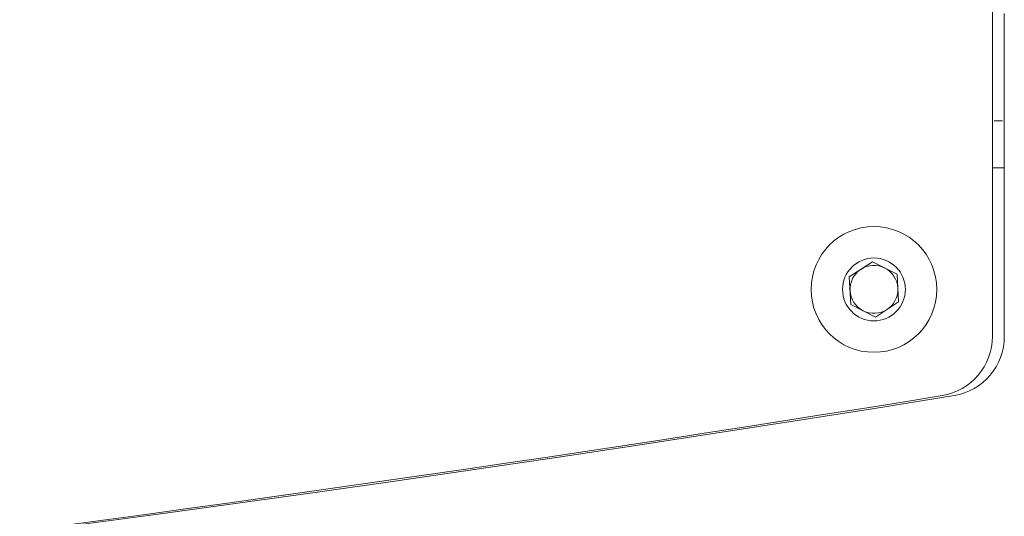
# Model space of a CAD drawing. Units: millimetres. Extents: x 11 to 403, y 11 to 287.
# Drawn here: x 112 to 120, y 279 to 283 of the extents above; entities that cross this region are included whole.
import ezdxf

# ---------------------------------------------------------------- set-up
doc = ezdxf.new("R2010")
doc.units = ezdxf.units.MM
doc.linetypes.add('PHANTOM', pattern=[12.7, 6.35, -1.27, 1.27, -1.27, 1.27, -1.27])

msp = doc.modelspace()

# ---------------------------------------------------------------- linework, layer by layer
at = {"color": 7, "linetype": 'Continuous', "lineweight": 15}
for p, q in [((120.10766, 284.71126), (120.10766, 282.80346)), ((120.20766, 282.9026), (120.20766, 281.91115)), ((120.10766, 282.80346), (120.10766, 281.91115)), ((120.10766, 281.91115), (120.10766, 280.20486)), ((120.20766, 281.91115), (120.20766, 280.20486)), ((120.20766, 281.6118), (120.10766, 281.6118)), ((118.91258, 280.70223), (119.10592, 280.82854)), ((119.10592, 280.82854), (119.31197, 280.72426)), ((118.9253, 280.47164), (118.91258, 280.70223)), ((119.31197, 280.72426), (119.32469, 280.49367)), ((119.13136, 280.36736), (118.9253, 280.47164)), ((119.32469, 280.49367), (119.13136, 280.36736))]:
    msp.add_line(p, q, dxfattribs=at)
at = {"color": 8, "linetype": 'PHANTOM', "lineweight": 0}
msp.add_line((120.12266, 282.00473), (120.19266, 282.00473), dxfattribs=at)
at = {"color": 7, "linetype": 'Continuous', "lineweight": 15}
for radius in [0.525, 0.2625]:
    msp.add_circle((119.11864, 280.59795), radius, dxfattribs=at)
for centre, radius, start, end in [((119.11864, 280.59795), 0.2, 123.15762, 183.15762), ((119.11864, 280.59795), 0.2, 63.15762, 123.15762), ((119.11864, 280.59795), 0.2, 3.15762, 63.15762), ((119.11864, 280.59795), 0.2, 183.15762, 243.15762), ((119.11864, 280.59795), 0.2, 303.15762, 3.15762), ((119.11864, 280.59795), 0.2, 243.15762, 303.15762), ((119.60766, 280.20486), 0.5, 279.19925, 359.999917), ((119.70766, 280.20486), 0.5, 279.297319, 0), ((77.00766, 544.17727), 267.90367, 260.8112612, 279.1887388), ((76.95766, 543.55574), 267.28214, 270.0006977, 279.1992504)]:
    msp.add_arc(centre, radius, start, end, dxfattribs=at)

doc.saveas('drawing.dxf')
